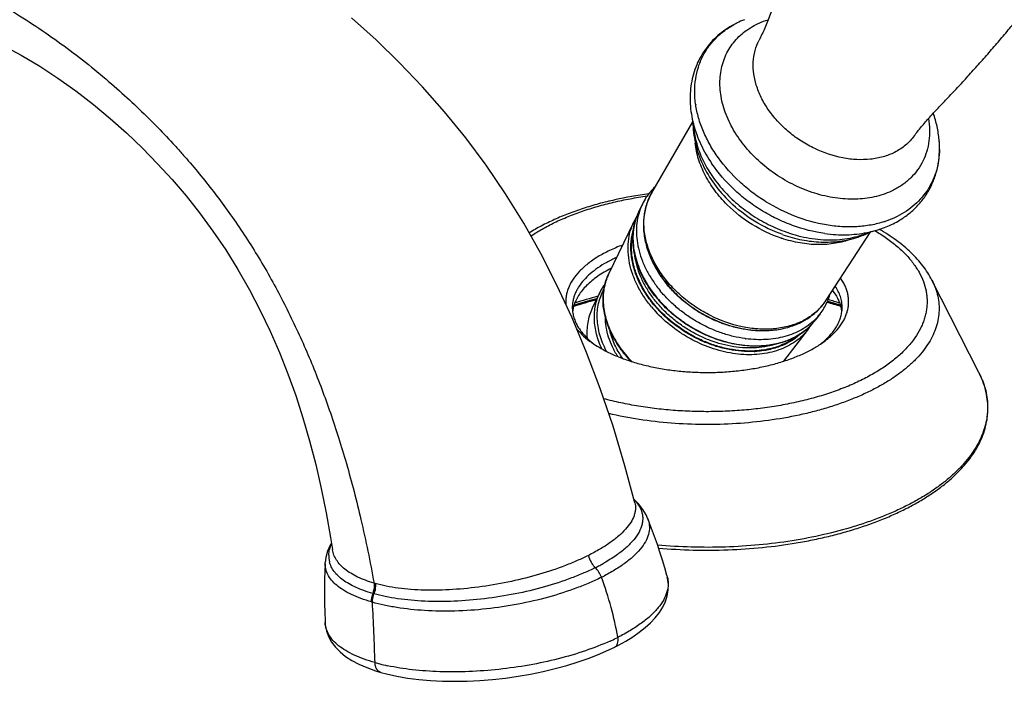
# Model space of a CAD drawing. Units: inches. Extents: x 0 to 60, y 0 to 40.
# Drawn here: x 10.6 to 15.2, y 29.4 to 32.4 of the extents above; entities that cross this region are included whole.
import ezdxf

# ---------------------------------------------------------------- set-up
doc = ezdxf.new("R2010")
doc.units = ezdxf.units.IN
doc.header["$LTSCALE"] = 3.3
doc.header["$MEASUREMENT"] = 0
doc.linetypes.add('HIDDEN', pattern=[0.2, 0.1, -0.1])
doc.layers.get('0').update_dxf_attribs({"linetype": 'CONTINUOUS'})
doc.layers.add('DEFAULT_2', color=8, linetype='HIDDEN')

msp = doc.modelspace()

# ---------------------------------------------------------------- linework, layer by layer
at = {"color": 7, "linetype": 'Continuous'}
for p, q in [((14.0241, 32.3392), (14.0241, 32.3393)), ((13.5309, 31.6378), (13.72, 31.9638)), ((14.7373, 31.8994), (14.7372, 31.8994)), ((13.4878, 31.5861), (13.4718, 31.5529)), ((13.4487, 31.505), (13.3327, 31.2643)), ((14.3318, 31.1438), (14.5383, 31.4593)), ((14.4781, 31.4343), (14.479, 31.4346)), ((15.0346, 30.8119), (14.8184, 31.237)), ((13.2918, 31.1794), (13.257, 31.107)), ((14.3427, 31.1471), (14.3415, 31.1475)), ((14.305, 31.0821), (14.2825, 31.0529)), ((14.2501, 31.0108), (14.137, 30.864)), ((13.4531, 30.2139), (13.4531, 30.2137)), ((12.0588, 30.028), (12.0536, 30.0195)), ((12.0302, 29.9332), (12.0306, 29.9399)), ((13.6004, 29.88), (13.602, 29.874)), ((13.3603, 29.5501), (13.378, 29.5592)), ((13.3603, 29.5501), (13.3604, 29.5502)), ((12.2613, 29.4416), (12.2859, 29.4341)), ((12.2859, 29.4341), (12.2858, 29.4342))]:
    msp.add_line(p, q, dxfattribs=at)
at = {"color": 9, "linetype": 'Continuous'}
for p, q in [((13.5309, 31.6378), (13.5309, 31.6378)), ((12.0636, 29.9971), (12.0633, 29.9989))]:
    msp.add_line(p, q, dxfattribs=at)
at = {"color": 7, "linetype": 'Continuous'}
for points in [[(13.4531, 30.2139), (13.4078, 30.3829), (13.3529, 30.5653), (13.2943, 30.7384), (13.2316, 30.9042), (13.1649, 31.0631), (13.0948, 31.2141), (13.021, 31.3583), (12.9424, 31.4977), (12.8585, 31.6332), (12.7697, 31.7641), (12.676, 31.8899), (12.5782, 32.0104), (12.4768, 32.1254), (12.3722, 32.235), (12.2641, 32.3401), (12.1511, 32.442)], [(10.5446, 32.318), (10.6329, 32.2701), (10.7183, 32.219), (10.8011, 32.1648), (10.8839, 32.1059), (10.9649, 32.0434), (11.0419, 31.9794), (11.1167, 31.9129), (11.1899, 31.8431), (11.2601, 31.7714), (11.3268, 31.6985), (11.3908, 31.6236), (11.4531, 31.545), (11.5139, 31.4621), (11.5728, 31.3752), (11.6292, 31.2847), (11.6822, 31.1917), (11.7316, 31.097), (11.7774, 31.0013), (11.8195, 30.9047), (11.8584, 30.8066), (11.8945, 30.7062), (11.9278, 30.6037), (11.9586, 30.4983), (11.9868, 30.3899), (12.0122, 30.2794), (12.0348, 30.1675), (12.0548, 30.0537), (12.0633, 29.9989)], [(13.5119, 30.1423), (13.5044, 30.1588), (13.49, 30.1831), (13.4716, 30.2067), (13.4494, 30.229), (13.4489, 30.2293)], [(13.6004, 29.88), (13.5905, 29.9149), (13.5799, 29.9502), (13.5686, 29.9859), (13.5566, 30.022), (13.5438, 30.0584), (13.5303, 30.095), (13.5161, 30.1319), (13.5117, 30.1428)], [(12.0536, 30.0195), (12.0412, 29.9913), (12.0332, 29.9619), (12.0306, 29.9399)], [(12.0302, 29.9332), (12.0287, 29.8979), (12.0276, 29.8619), (12.027, 29.8252), (12.0269, 29.7878), (12.0272, 29.7497), (12.0281, 29.7109), (12.0294, 29.6714), (12.0297, 29.6631)], [(13.378, 29.5592), (13.4119, 29.578), (13.4438, 29.5977), (13.4735, 29.6184), (13.5007, 29.6399), (13.5253, 29.6622), (13.5471, 29.6853), (13.5659, 29.7092), (13.5815, 29.734), (13.5937, 29.7596), (13.6024, 29.786), (13.607, 29.8127), (13.6076, 29.8396), (13.6039, 29.8663), (13.602, 29.874)], [(12.0298, 29.6631), (12.0305, 29.6532), (12.0357, 29.6255), (12.0453, 29.5988), (12.0591, 29.5737), (12.0769, 29.5501), (12.0984, 29.5281), (12.1235, 29.5079), (12.152, 29.4892), (12.1845, 29.4719), (12.2209, 29.456), (12.2613, 29.4416)], [(12.2858, 29.4342), (12.3123, 29.4271), (12.3592, 29.4167), (12.4085, 29.4082), (12.4601, 29.4017), (12.5135, 29.397), (12.5686, 29.3942), (12.625, 29.3933), (12.6825, 29.3943), (12.7407, 29.3972), (12.7993, 29.4019), (12.858, 29.4084), (12.9164, 29.4167), (12.9742, 29.4267), (13.0311, 29.4383), (13.0869, 29.4515), (13.1411, 29.4663), (13.1934, 29.4824), (13.2437, 29.5), (13.2917, 29.5188), (13.3371, 29.5389), (13.3604, 29.5502)]]:
    msp.add_lwpolyline(points, dxfattribs=at)
for centre, radius, start, end in [((14.1126, 32.0327), 0.4298, 116.2383, 116.5649), ((14.1194, 32.0184), 0.4456, 111.4477, 116.2035), ((13.7252, 31.4718), 0.2636, 139.5222, 154.2885), ((13.7321, 31.4658), 0.2727, 132.8509, 139.5099), ((13.7291, 31.4699), 0.2678, 154.2818, 161.7964), ((13.7179, 31.4347), 0.2731, 154.3307, 165.0106), ((13.733, 31.4685), 0.272, 161.7742, 162.0548), ((13.6854, 31.391), 0.2628, 148.5239, 154.2792), ((13.7261, 31.4322), 0.2816, 164.9581, 165.2437), ((14.4509, 31.8735), 0.4227, 296.5576, 301.2334), ((14.421, 31.9578), 0.5124, 281.2403, 282.8019), ((14.4234, 31.9474), 0.5016, 282.8043, 284.0674), ((14.3551, 31.8166), 0.4014, 296.5649, 297.105), ((14.4251, 31.9404), 0.4945, 284.0685, 284.895), ((13.9472, 31.5127), 0.455, 207.1152, 208.8152), ((13.5104, 31.0741), 0.2426, 143.2227, 154.2744), ((13.688, 29.4936), 1.7022, 104.0336, 107.6596), ((13.6824, 29.6219), 1.5912, 104.5231, 108.5385), ((13.9883, 31.5151), 0.565, 219.4672, 219.6393), ((14.0037, 31.5282), 0.5852, 219.668, 223.6987), ((14.096, 31.243), 0.2637, 322.3924, 335.6374), ((14.0931, 31.2445), 0.267, 335.6193, 337.2073), ((13.9027, 29.559), 1.634, 72.2858, 74.6063), ((14.0891, 31.246), 0.2713, 337.2281, 343.8221), ((13.9134, 29.7003), 1.5091, 71.4008, 73.4747), ((13.327, 31.0721), 0.1613, 166.3383, 172.8817), ((13.3334, 31.0706), 0.1679, 163.6649, 166.3437), ((14.238, 31.0706), 0.1679, 13.6558, 16.3347), ((14.2444, 31.0721), 0.1614, 7.1182, 13.6612), ((14.072, 31.333), 0.3241, 296.5636, 298.0238), ((14.0746, 31.3282), 0.3187, 298.0222, 300.9672), ((14.0663, 31.2197), 0.2731, 311.6564, 322.3384), ((14.0928, 31.2456), 0.2679, 314.5634, 322.3748), ((14.0605, 31.2259), 0.2816, 311.4253, 311.7088), ((14.0419, 31.1712), 0.2628, 322.3897, 328.1329), ((13.4971, 31.2435), 0.3797, 230.5092, 230.9705), ((14.0335, 31.4977), 0.5351, 262.105, 262.4635), ((14.027, 31.2866), 0.3512, 289.695, 290.0144), ((14.0741, 31.2438), 0.38, 309.0305, 309.4915), ((13.5058, 31.2544), 0.3936, 230.9753, 232.9013), ((14.0627, 31.258), 0.3982, 307.1197, 309.0152), ((13.8131, 31.2288), 0.5254, 219.4543, 219.6393), ((13.828, 31.2415), 0.5451, 219.6706, 223.8952)]:
    msp.add_arc(centre, radius, start, end, dxfattribs=at)
at = {"color": 9, "linetype": 'Continuous'}
for centre, radius, start, end in [((14.1009, 32.0615), 0.3987, 116.565, 116.9204), ((14.1069, 32.0493), 0.4122, 111.4101, 116.5487), ((14.1734, 32.107), 0.4451, 187.9159, 188.1152), ((14.4292, 31.8426), 0.4241, 2.8852, 5.2122), ((14.4427, 31.8433), 0.4105, 359.9991, 2.8809), ((14.4538, 31.8434), 0.3994, 359.0027, 359.9869), ((13.7098, 31.4383), 0.2642, 154.279, 158.8714), ((13.7259, 31.4332), 0.2811, 166.4705, 168.9237), ((13.7221, 31.4341), 0.2772, 164.6675, 166.4713), ((13.7168, 31.4357), 0.2717, 160.2831, 164.6808), ((13.7132, 31.4369), 0.2679, 158.8633, 160.2793), ((14.4614, 31.9325), 0.4493, 288.0608, 288.7622), ((14.3203, 32.0089), 0.6113, 251.423, 251.664), ((13.5647, 31.154), 0.2569, 164.0815, 165.974), ((13.5601, 31.1553), 0.2522, 160.6099, 164.0898), ((13.5577, 31.1562), 0.2496, 159.2016, 160.608), ((13.5547, 31.1574), 0.2463, 154.2846, 159.2115), ((13.8655, 31.4138), 0.4316, 202.9313, 203.4164), ((13.5791, 31.1511), 0.2716, 171.7416, 172.1165), ((13.5753, 31.1517), 0.2678, 169.188, 171.7482), ((13.5692, 31.1529), 0.2616, 165.974, 169.1958), ((13.9936, 31.5216), 0.5714, 219.6393, 219.8003), ((14.0033, 31.5298), 0.5841, 219.8085, 223.8236), ((14.1157, 31.2853), 0.2583, 321.5894, 325.2423), ((14.1168, 31.2845), 0.2569, 325.2458, 326.8049), ((13.9758, 31.4837), 0.5797, 219.6599, 223.4038), ((13.9772, 31.4856), 0.5674, 219.6599, 223.4023), ((13.9844, 31.4922), 0.5772, 223.3963, 223.6312), ((14.0139, 31.5397), 0.5986, 223.8019, 223.9362), ((14.1142, 31.2865), 0.2602, 320.19, 321.5913), ((13.9831, 31.4905), 0.5896, 223.3978, 223.6062), ((14.0819, 31.3314), 0.316, 295.1123, 296.5624), ((13.7019, 31.109), 0.4282, 207.3864, 207.8421), ((13.982, 31.3475), 0.4393, 272.4733, 273.1512), ((13.9813, 31.3451), 0.4344, 272.8186, 273.2506), ((13.8183, 31.2352), 0.5317, 219.6393, 219.8125), ((13.8284, 31.2437), 0.5449, 219.8229, 224.4087), ((14.6687, 30.6259), 0.4104, 25.9533, 26.951), ((14.6832, 30.6328), 0.3943, 21.7787, 25.9629), ((14.698, 30.639), 0.3783, 21.3811, 21.7434), ((12.1567, 29.9687), 0.1101, 177.4317, 193.7288), ((12.8608, 30.7374), 0.9188, 296.5478, 297.975), ((12.8956, 30.6723), 0.845, 297.9621, 299.5606), ((12.8749, 30.7215), 0.9503, 296.5595, 297.5043), ((12.4216, 30.4249), 0.6043, 253.948, 254.1067), ((12.4244, 30.435), 0.6148, 254.1129, 254.5138), ((12.4391, 30.4629), 0.6928, 254.0173, 254.1588), ((12.4426, 30.4756), 0.7059, 254.1644, 254.5218), ((12.4462, 30.4601), 0.7311, 253.8398, 254.1899), ((-0.5742, 29.0577), 12.8403, 1.88037, 3.12057), ((12.9284, 30.4885), 0.9987, 294.7013, 296.5551), ((12.8946, 30.5608), 1.0785, 294.3391, 294.7264), ((12.4904, 30.2999), 0.8528, 254.2678, 255.7701), ((12.5171, 30.4075), 0.9637, 255.803, 257.988)]:
    msp.add_arc(centre, radius, start, end, dxfattribs=at)
at = {"color": 7, "linetype": 'Continuous'}
for points, knots in [([(15.3671, 34.5181), (15.3529, 34.4997), (15.3229, 34.4626), (15.2754, 34.4069), (15.2252, 34.3499), (15.1734, 34.2918), (15.1208, 34.2329), (15.068, 34.1733), (15.0152, 34.1129), (14.9623, 34.0516), (14.9093, 33.9892), (14.8386, 33.9036), (14.769, 33.8154), (14.7014, 33.7243), (14.6518, 33.654), (14.6037, 33.5822), (14.5573, 33.5093), (14.5128, 33.4355), (14.456, 33.3365), (14.3895, 33.2115), (14.3159, 33.0598), (14.2594, 32.9325), (14.2167, 32.8305), (14.186, 32.7541), (14.1564, 32.6779), (14.1326, 32.6145), (14.1143, 32.5642), (14.1011, 32.5274), (14.0881, 32.4916), (14.0716, 32.4469), (14.0513, 32.3958), (14.0333, 32.357), (14.0241, 32.3392)], [0, 0, 0, 0, 0.027018, 0.055403, 0.084935, 0.115215, 0.145843, 0.176636, 0.207658, 0.238987, 0.270676, 0.302734, 0.367963, 0.401064, 0.434404, 0.467898, 0.501408, 0.53479, 0.567986, 0.633892, 0.699173, 0.763717, 0.795695, 0.82755, 0.859305, 0.890717, 0.906191, 0.921391, 0.936174, 0.950395, 0.976688, 1, 1, 1, 1]), ([(14.7372, 31.8993), (14.7475, 31.9136), (14.7705, 31.9428), (14.8091, 31.9869), (14.8528, 32.0337), (14.8915, 32.0743), (14.9234, 32.1081), (14.9559, 32.1429), (14.9964, 32.1871), (15.0448, 32.2409), (15.0927, 32.2955), (15.1402, 32.3508), (15.203, 32.4259), (15.2802, 32.5221), (15.3699, 32.6412), (15.4562, 32.7643), (15.5247, 32.8703), (15.5772, 32.9571), (15.6152, 33.0232), (15.6518, 33.0899), (15.6981, 33.1791), (15.7522, 33.2909), (15.8121, 33.4249), (15.868, 33.5577), (15.9125, 33.6674), (15.9471, 33.7544), (15.9642, 33.7977), (15.9728, 33.8193)], [0, 0, 0, 0, 0.02289, 0.048372, 0.076369, 0.106178, 0.121486, 0.136943, 0.168174, 0.199624, 0.231145, 0.262776, 0.294576, 0.358698, 0.423427, 0.488692, 0.554546, 0.587683, 0.620837, 0.653898, 0.686777, 0.751792, 0.81555, 0.87802, 0.939368, 0.969759, 1, 1, 1, 1]), ([(13.9204, 32.4171), (13.9067, 32.4102), (13.8801, 32.3951), (13.8432, 32.3682), (13.8101, 32.3376), (13.781, 32.3034), (13.7564, 32.266), (13.7364, 32.2258), (13.7214, 32.1834), (13.7115, 32.1391), (13.7066, 32.0935), (13.7068, 32.0309), (13.7199, 31.9513), (13.7542, 31.858), (13.788, 31.7994), (13.8073, 31.7711)], [0, 0, 0, 0, 0.061439, 0.122095, 0.18216, 0.24184, 0.301359, 0.360933, 0.420781, 0.481119, 0.542149, 0.604062, 0.730982, 0.862913, 1, 1, 1, 1]), ([(14.8515, 31.8811), (14.8496, 31.9019), (14.8432, 31.9434), (14.832, 31.9838), (14.8253, 32.0037)], [0, 0, 0, 0, 0.497655, 1, 1, 1, 1]), ([(13.7202, 31.9627), (13.7201, 31.9462), (13.722, 31.913), (13.7336, 31.8468), (13.7624, 31.7652), (13.8167, 31.6745), (13.8637, 31.6206), (13.8896, 31.5956)], [0, 0, 0, 0, 0.119112, 0.239695, 0.485717, 0.7394, 1, 1, 1, 1]), ([(14.67, 31.5121), (14.6856, 31.5216), (14.7153, 31.5424), (14.7549, 31.5795), (14.7886, 31.6215), (14.8157, 31.6679), (14.8358, 31.718), (14.8487, 31.7708), (14.8543, 31.8257), (14.8532, 31.8627), (14.8515, 31.8812)], [0, 0, 0, 0, 0.125774, 0.250054, 0.373456, 0.496646, 0.620265, 0.744967, 0.87136, 1, 1, 1, 1]), ([(13.5167, 31.6329), (13.4645, 31.6259), (13.3873, 31.6123), (13.2872, 31.5877), (13.2159, 31.5664), (13.1479, 31.5424), (13.0836, 31.5156), (13.0235, 31.4863), (12.9855, 31.4646), (12.9673, 31.4533)], [0, 0, 0, 0, 0.271749, 0.403253, 0.531173, 0.6551, 0.774695, 0.889709, 1, 1, 1, 1]), ([(13.5309, 31.6378), (13.5257, 31.6289), (13.5163, 31.6105), (13.5018, 31.5715), (13.4915, 31.5193), (13.4924, 31.4541), (13.5058, 31.388), (13.5312, 31.3227), (13.5675, 31.2598), (13.6139, 31.2008), (13.6689, 31.1473), (13.7311, 31.1006), (13.8206, 31.0495), (13.9178, 31.0158), (14.0165, 31.0033), (14.0878, 31.0048), (14.1553, 31.0173), (14.1974, 31.0333), (14.2169, 31.0431)], [0, 0, 0, 0, 0.0271, 0.054325, 0.109477, 0.16625, 0.225169, 0.286507, 0.350248, 0.41611, 0.483584, 0.552001, 0.620601, 0.755002, 0.819781, 0.882251, 0.942284, 1, 1, 1, 1]), ([(13.4742, 31.5523), (13.4697, 31.5384), (13.4629, 31.5095), (13.4592, 31.4644), (13.4622, 31.4178), (13.4716, 31.3704), (13.4873, 31.3229), (13.5092, 31.2759), (13.5368, 31.2301), (13.5586, 31.2012), (13.5702, 31.1871)], [0, 0, 0, 0, 0.111326, 0.225596, 0.343654, 0.466023, 0.592964, 0.724523, 0.860462, 1, 1, 1, 1]), ([(13.5521, 31.156), (13.5411, 31.1693), (13.5206, 31.1967), (13.4861, 31.2533), (13.461, 31.3133), (13.4475, 31.3743), (13.4433, 31.4188), (13.445, 31.4622), (13.4502, 31.4903), (13.4538, 31.5039)], [0, 0, 0, 0, 0.138209, 0.273111, 0.530533, 0.653282, 0.772109, 0.887449, 1, 1, 1, 1]), ([(14.5522, 31.4626), (14.5599, 31.4646), (14.5899, 31.4733), (14.619, 31.4851), (14.6398, 31.4955)], [0, 0, 0, 0, 0.253606, 1, 1, 1, 1]), ([(14.3269, 31.4506), (14.3597, 31.4462), (14.4247, 31.4423), (14.4897, 31.4491), (14.5209, 31.4553)], [0, 0, 0, 0, 0.509237, 1, 1, 1, 1]), ([(14.479, 31.4346), (14.4838, 31.4362), (14.5027, 31.4428), (14.5212, 31.4508), (14.5347, 31.4575)], [0, 0, 0, 0, 0.251491, 1, 1, 1, 1]), ([(14.8184, 31.237), (14.8126, 31.2484), (14.7998, 31.2708), (14.7772, 31.303), (14.7513, 31.334), (14.7118, 31.3745), (14.6543, 31.4218), (14.6034, 31.4544), (14.5763, 31.4699)], [0, 0, 0, 0, 0.11228, 0.227456, 0.345966, 0.468214, 0.725057, 1, 1, 1, 1]), ([(14.1331, 31.4454), (14.1617, 31.4355), (14.2197, 31.4196), (14.3082, 31.4092), (14.3952, 31.413), (14.4513, 31.4255), (14.4781, 31.4343)], [0, 0, 0, 0, 0.258859, 0.512176, 0.759135, 1, 1, 1, 1]), ([(13.3968, 31.3977), (13.3764, 31.3901), (13.3376, 31.3739), (13.284, 31.3452), (13.2445, 31.3183), (13.2171, 31.2952), (13.1935, 31.2724), (13.1735, 31.2481), (13.1579, 31.2224), (13.1488, 31.2031), (13.1419, 31.1837), (13.1375, 31.164), (13.1354, 31.1443), (13.1357, 31.1311), (13.1362, 31.1245)], [0, 0, 0, 0, 0.161618, 0.312217, 0.451154, 0.516243, 0.57846, 0.694693, 0.749237, 0.801752, 0.852621, 0.902284, 0.951236, 1, 1, 1, 1]), ([(13.3697, 31.3412), (13.3542, 31.3342), (13.3246, 31.3194), (13.2839, 31.2944), (13.2486, 31.2673), (13.219, 31.2385), (13.1991, 31.2127), (13.1866, 31.1916), (13.179, 31.1759), (13.1731, 31.1599), (13.1688, 31.1438), (13.1663, 31.1276), (13.1657, 31.1167), (13.1657, 31.1113)], [0, 0, 0, 0, 0.157656, 0.30516, 0.442255, 0.569147, 0.686577, 0.742205, 0.796053, 0.84841, 0.899607, 0.950006, 1, 1, 1, 1]), ([(13.3457, 31.2913), (13.3344, 31.2856), (13.3127, 31.2738), (13.2823, 31.2545), (13.2551, 31.2339), (13.2312, 31.2123), (13.2108, 31.1898), (13.194, 31.1666), (13.1809, 31.1427), (13.1747, 31.1261), (13.1722, 31.1178)], [0, 0, 0, 0, 0.150644, 0.293628, 0.428831, 0.556351, 0.676494, 0.789848, 0.897286, 1, 1, 1, 1]), ([(13.5485, 31.2933), (13.556, 31.2796), (13.5727, 31.2526), (13.5918, 31.2273), (13.6021, 31.2149)], [0, 0, 0, 0, 0.494105, 1, 1, 1, 1]), ([(13.4074, 30.8949), (13.3956, 30.9092), (13.3738, 30.9387), (13.3467, 30.9856), (13.3262, 31.0337), (13.3126, 31.0823), (13.3062, 31.1306), (13.3071, 31.1701), (13.3115, 31.2006), (13.3184, 31.2298), (13.3263, 31.2509), (13.3327, 31.2643)], [0, 0, 0, 0, 0.140093, 0.276167, 0.407525, 0.534054, 0.655894, 0.773525, 0.831083, 0.887949, 1, 1, 1, 1]), ([(14.3164, 30.9497), (14.3237, 30.9549), (14.3377, 30.9654), (14.3632, 30.9872), (14.3853, 31.0107), (14.4034, 31.0356), (14.4145, 31.0542), (14.4233, 31.0732), (14.4298, 31.0924), (14.4341, 31.1117), (14.436, 31.1312), (14.4355, 31.1507), (14.4328, 31.1702), (14.4277, 31.1895), (14.4203, 31.2086), (14.4106, 31.2275), (14.4028, 31.2396), (14.3986, 31.2455)], [0, 0, 0, 0, 0.077335, 0.151365, 0.289776, 0.354607, 0.416835, 0.476811, 0.534967, 0.5918, 0.64786, 0.703734, 0.760015, 0.81728, 0.876061, 0.936834, 1, 1, 1, 1]), ([(13.96, 30.9677), (13.9417, 30.9702), (13.905, 30.9773), (13.8508, 30.9932), (13.7975, 31.0143), (13.7458, 31.0405), (13.6965, 31.0712), (13.6503, 31.1061), (13.6079, 31.1446), (13.5822, 31.1726), (13.5702, 31.1871)], [0, 0, 0, 0, 0.120989, 0.244653, 0.370304, 0.497141, 0.624337, 0.751118, 0.876679, 1, 1, 1, 1]), ([(14.0137, 31.005), (13.9949, 31.0058), (13.9568, 31.0097), (13.9, 31.0221), (13.8436, 31.0408), (13.7886, 31.0654), (13.736, 31.0957), (13.6867, 31.1309), (13.6416, 31.1706), (13.6146, 31.1998), (13.6021, 31.2149)], [0, 0, 0, 0, 0.118902, 0.241342, 0.366557, 0.493616, 0.621501, 0.74924, 0.875831, 1, 1, 1, 1]), ([(14.3611, 31.1884), (14.3698, 31.1775), (14.3814, 31.1605), (14.393, 31.1362), (14.3973, 31.1239), (14.3991, 31.1178)], [0, 0, 0, 0, 0.518029, 0.762783, 1, 1, 1, 1]), ([(14.4057, 31.1113), (14.4057, 31.1196), (14.4043, 31.1363), (14.3983, 31.1611), (14.3883, 31.1856), (14.3794, 31.2011), (14.3743, 31.2087)], [0, 0, 0, 0, 0.239271, 0.483034, 0.735428, 1, 1, 1, 1]), ([(14.2385, 31.055), (14.2572, 31.0662), (14.2921, 31.0924), (14.3202, 31.126), (14.3319, 31.1439)], [0, 0, 0, 0, 0.504514, 1, 1, 1, 1]), ([(13.1657, 31.1113), (13.1657, 31.1043), (13.1667, 31.0901), (13.171, 31.0689), (13.1783, 31.048), (13.1884, 31.0273), (13.2013, 31.0072), (13.2225, 30.9802), (13.2417, 30.962), (13.2556, 30.9505)], [0, 0, 0, 0, 0.11122, 0.223969, 0.339689, 0.459659, 0.584964, 0.716441, 1, 1, 1, 1]), ([(13.257, 31.107), (13.252, 31.0968), (13.2436, 31.0754), (13.2355, 31.0415), (13.232, 31.0061), (13.2328, 30.9821), (13.2339, 30.97)], [0, 0, 0, 0, 0.242474, 0.488757, 0.740753, 1, 1, 1, 1]), ([(14.1454, 30.9559), (14.1238, 30.9482), (14.0897, 30.9396), (14.0429, 30.934), (13.9935, 30.9322), (13.9298, 30.9374), (13.8533, 30.9548), (13.7907, 30.9782), (13.7421, 31.0019), (13.7066, 31.0221), (13.6724, 31.0445), (13.6291, 31.077), (13.5991, 31.1045), (13.5806, 31.1239)], [0, 0, 0, 0, 0.111137, 0.168855, 0.227966, 0.350041, 0.476642, 0.606523, 0.672254, 0.738205, 0.80416, 0.869923, 1, 1, 1, 1]), ([(14.3157, 30.9505), (14.3296, 30.962), (14.3488, 30.9802), (14.3701, 31.0072), (14.383, 31.0273), (14.3931, 31.048), (14.4003, 31.0689), (14.4047, 31.0901), (14.4057, 31.1043), (14.4057, 31.1113)], [0, 0, 0, 0, 0.28358, 0.415054, 0.540352, 0.660318, 0.776035, 0.888782, 1, 1, 1, 1]), ([(14.2808, 31.0548), (14.2716, 31.0457), (14.2519, 31.0288), (14.2186, 31.0074), (14.182, 30.9899), (14.1423, 30.9765), (14.1001, 30.9675), (14.0557, 30.9628), (14.0098, 30.9625), (13.9789, 30.9652), (13.9633, 30.9673)], [0, 0, 0, 0, 0.112991, 0.228516, 0.347267, 0.469743, 0.596249, 0.726874, 0.861546, 1, 1, 1, 1]), ([(13.1862, 31.0117), (13.1958, 31.0003), (13.2175, 30.9782), (13.2418, 30.959), (13.255, 30.9497)], [0, 0, 0, 0, 0.47964, 1, 1, 1, 1]), ([(14.2468, 31.0148), (14.2397, 31.0086), (14.2249, 30.9967), (14.2007, 30.9811), (14.1748, 30.9675), (14.1566, 30.96), (14.1472, 30.9566)], [0, 0, 0, 0, 0.243733, 0.491149, 0.743022, 1, 1, 1, 1]), ([(13.255, 30.9497), (13.2659, 30.9419), (13.2891, 30.927), (13.3134, 30.9139), (13.3261, 30.9075)], [0, 0, 0, 0, 0.486257, 1, 1, 1, 1]), ([(13.3261, 30.9075), (13.3433, 30.8989), (13.3795, 30.8828), (13.4368, 30.8623), (13.4983, 30.8451), (13.5632, 30.8313), (13.6307, 30.821), (13.6999, 30.8145), (13.7702, 30.8118), (13.8407, 30.8129), (13.9105, 30.8177), (13.9789, 30.8263), (14.045, 30.8386), (14.108, 30.8544), (14.1673, 30.8735), (14.2221, 30.8956), (14.2718, 30.9206), (14.3023, 30.9397), (14.3164, 30.9497)], [0, 0, 0, 0, 0.056018, 0.11532, 0.177468, 0.242025, 0.308475, 0.376252, 0.444768, 0.513417, 0.581592, 0.648693, 0.714147, 0.777414, 0.838007, 0.895504, 0.949576, 1, 1, 1, 1]), ([(13.562, 30.0055), (13.6149, 30.0008), (13.7214, 29.9948), (13.881, 29.9957), (14.0392, 30.0066), (14.1688, 30.0239), (14.2696, 30.0426), (14.3428, 30.0588), (14.4139, 30.0773), (14.4826, 30.098), (14.5486, 30.1209), (14.6117, 30.1457), (14.6716, 30.1725), (14.7281, 30.2011), (14.781, 30.2315), (14.8301, 30.2635), (14.8752, 30.297), (14.9162, 30.332), (14.9528, 30.3683), (14.985, 30.4058), (15.0125, 30.4443), (15.0353, 30.4839), (15.0532, 30.5242), (15.066, 30.5652), (15.0738, 30.6066), (15.0763, 30.6483), (15.0737, 30.69), (15.0659, 30.7314), (15.0529, 30.7724), (15.0412, 30.7988), (15.0345, 30.8119)], [0, 0, 0, 0, 0.081283, 0.162947, 0.244047, 0.323657, 0.36263, 0.400906, 0.438384, 0.474975, 0.510593, 0.545164, 0.578623, 0.610919, 0.642012, 0.671878, 0.700514, 0.727932, 0.75417, 0.779288, 0.803374, 0.826544, 0.848939, 0.870728, 0.892101, 0.913261, 0.934423, 0.955799, 0.977595, 1, 1, 1, 1])]:
    msp.add_open_spline(points, degree=3, knots=knots, dxfattribs=at)
at = {"color": 9, "linetype": 'Continuous'}
for points, knots in [([(6.7514, 31.1783), (6.7822, 31.2343), (6.8458, 31.3445), (6.9475, 31.5041), (7.0538, 31.6561), (7.1967, 31.8421), (7.3792, 32.0484), (7.6044, 32.2594), (7.8271, 32.4314), (8.0454, 32.569), (8.2579, 32.6763), (8.4634, 32.7572), (8.6607, 32.815), (8.8203, 32.8473), (8.9433, 32.8644), (9.0324, 32.8733), (9.1204, 32.8788), (9.2083, 32.8808), (9.2975, 32.8795), (9.421, 32.8731), (9.5473, 32.8588), (9.6753, 32.8367), (9.7735, 32.8155), (9.8727, 32.79), (10.0095, 32.7489), (10.1867, 32.6832), (10.4057, 32.5811), (10.6332, 32.4509), (10.822, 32.3211), (10.9689, 32.2062), (11.102, 32.0931), (11.2219, 31.9795), (11.3167, 31.8795), (11.3658, 31.8251), (11.4125, 31.772), (11.4686, 31.705), (11.5335, 31.622), (11.5966, 31.5355), (11.6585, 31.445), (11.7185, 31.3504), (11.7759, 31.2526), (11.8301, 31.1522), (11.881, 31.0501), (11.9287, 30.9468), (11.9733, 30.8422), (12.0151, 30.7354), (12.0547, 30.6256), (12.0925, 30.5115), (12.1416, 30.3487), (12.1993, 30.1264), (12.2369, 29.942), (12.2545, 29.8442)], [0, 0, 0, 0, 0.024532, 0.04885, 0.072678, 0.095735, 0.138952, 0.178285, 0.214079, 0.24689, 0.27722, 0.305379, 0.331584, 0.356113, 0.367844, 0.379269, 0.390487, 0.401685, 0.413052, 0.424735, 0.449183, 0.461801, 0.47463, 0.487724, 0.501165, 0.529469, 0.560207, 0.59387, 0.630032, 0.648112, 0.665493, 0.697084, 0.711477, 0.71842, 0.725233, 0.738628, 0.751997, 0.765669, 0.779745, 0.794115, 0.808667, 0.823301, 0.837931, 0.852476, 0.866981, 0.881604, 0.896508, 0.911842, 0.927745, 0.961832, 1, 1, 1, 1]), ([(13.7325, 32.0457), (13.7298, 32.0651), (13.7271, 32.1037), (13.7312, 32.1607), (13.7436, 32.215), (13.7642, 32.2657), (13.7927, 32.3121), (13.8287, 32.3535), (13.8714, 32.3891), (13.9036, 32.4084), (13.9205, 32.417)], [0, 0, 0, 0, 0.131798, 0.259296, 0.383423, 0.505393, 0.626599, 0.748518, 0.872628, 1, 1, 1, 1]), ([(14.641, 31.6496), (14.629, 31.6436), (14.6037, 31.6328), (14.5497, 31.6164), (14.4762, 31.6061), (14.384, 31.6102), (14.2897, 31.6302), (14.1969, 31.6654), (14.1089, 31.7143), (14.0291, 31.7751), (13.9604, 31.8457), (13.9056, 31.9234), (13.8666, 32.0053), (13.8484, 32.0756), (13.8435, 32.1308), (13.8445, 32.1706), (13.8502, 32.2091), (13.8605, 32.2458), (13.8753, 32.2805), (13.8945, 32.3128), (13.9179, 32.3423), (13.9452, 32.3688), (13.9761, 32.392), (13.9987, 32.405), (14.0104, 32.4108)], [0, 0, 0, 0, 0.02864, 0.058131, 0.11976, 0.184945, 0.253169, 0.323544, 0.394947, 0.466137, 0.535886, 0.603128, 0.667085, 0.727397, 0.756265, 0.784342, 0.811747, 0.838634, 0.865185, 0.891603, 0.918098, 0.944874, 0.972121, 1, 1, 1, 1]), ([(14.0104, 32.4108), (14.0148, 32.413), (14.0328, 32.4215), (14.0514, 32.4285), (14.0657, 32.433)], [0, 0, 0, 0, 0.246179, 1, 1, 1, 1]), ([(14.6465, 31.8235), (14.6297, 31.8151), (14.5934, 31.8013), (14.5349, 31.7904), (14.4725, 31.7888), (14.3853, 31.7994), (14.2988, 31.8286), (14.2185, 31.8731), (14.1624, 31.914), (14.1125, 31.9608), (14.0701, 32.0124), (14.0364, 32.0673), (14.0123, 32.1241), (13.9985, 32.1813), (13.9955, 32.2374), (14.0035, 32.2908), (14.0161, 32.3239), (14.0241, 32.3392)], [0, 0, 0, 0, 0.056418, 0.115764, 0.178107, 0.243206, 0.379226, 0.448941, 0.518564, 0.587221, 0.654124, 0.718623, 0.780272, 0.838897, 0.894656, 0.948071, 1, 1, 1, 1]), ([(14.6007, 31.5054), (14.5804, 31.4988), (14.5382, 31.4882), (14.4721, 31.4806), (14.4032, 31.4808), (14.3079, 31.4917), (14.1882, 31.5252), (14.0756, 31.5814), (13.9922, 31.6388), (13.9157, 31.7028), (13.8497, 31.7762), (13.7978, 31.8567), (13.7672, 31.9182), (13.7449, 31.9807), (13.7358, 32.0232), (13.7328, 32.0442)], [0, 0, 0, 0, 0.056126, 0.114436, 0.174918, 0.2374, 0.366998, 0.500309, 0.567259, 0.63371, 0.763136, 0.825499, 0.885851, 0.944029, 1, 1, 1, 1]), ([(13.7219, 31.9567), (13.7229, 31.9318), (13.7304, 31.881), (13.7555, 31.8062), (13.7941, 31.733), (13.845, 31.6635), (13.9066, 31.5997), (13.9773, 31.5434), (14.055, 31.4961), (14.1104, 31.4714), (14.1387, 31.461)], [0, 0, 0, 0, 0.109247, 0.224362, 0.345307, 0.471415, 0.601529, 0.734145, 0.867558, 1, 1, 1, 1]), ([(14.8023, 31.9785), (14.8052, 31.9614), (14.8085, 31.9272), (14.806, 31.8766), (14.7959, 31.8284), (14.7784, 31.7833), (14.7537, 31.7421), (14.7221, 31.7054), (14.6844, 31.674), (14.656, 31.6571), (14.641, 31.6496)], [0, 0, 0, 0, 0.13245, 0.260329, 0.384573, 0.506438, 0.627397, 0.749014, 0.872785, 1, 1, 1, 1]), ([(13.8774, 31.583), (13.8569, 31.6034), (13.8195, 31.6464), (13.7749, 31.717), (13.7441, 31.7905), (13.7333, 31.8412), (13.7308, 31.8661)], [0, 0, 0, 0, 0.267372, 0.524449, 0.768922, 1, 1, 1, 1]), ([(14.7372, 31.8994), (14.7315, 31.8915), (14.7191, 31.8763), (14.6975, 31.856), (14.6732, 31.8381), (14.6556, 31.8281), (14.6465, 31.8235)], [0, 0, 0, 0, 0.244418, 0.491554, 0.742966, 1, 1, 1, 1]), ([(14.8532, 31.8364), (14.8529, 31.82), (14.8503, 31.7877), (14.8402, 31.7405), (14.8239, 31.6959), (14.8016, 31.6544), (14.7736, 31.6164), (14.7403, 31.5825), (14.7019, 31.5529), (14.6737, 31.5366), (14.659, 31.5292)], [0, 0, 0, 0, 0.128353, 0.253743, 0.377071, 0.499373, 0.621744, 0.745327, 0.871181, 1, 1, 1, 1]), ([(14.3269, 31.4506), (14.276, 31.4575), (14.1998, 31.4769), (14.1036, 31.5179), (14.0335, 31.5564), (13.9676, 31.6017), (13.8878, 31.6694), (13.8363, 31.7287), (13.8073, 31.7711)], [0, 0, 0, 0, 0.245762, 0.372354, 0.499999, 0.627644, 0.754236, 1, 1, 1, 1]), ([(14.216, 31.0453), (14.1967, 31.0363), (14.1551, 31.0216), (14.0884, 31.0107), (14.0176, 31.0105), (13.9191, 31.0246), (13.8219, 31.0594), (13.7324, 31.1115), (13.6702, 31.1587), (13.6153, 31.2125), (13.5692, 31.2714), (13.5331, 31.3338), (13.5081, 31.398), (13.4948, 31.4624), (13.4938, 31.5252), (13.5034, 31.5751), (13.5172, 31.612), (13.526, 31.6294), (13.5309, 31.6378)], [0, 0, 0, 0, 0.056913, 0.116793, 0.179662, 0.245239, 0.381894, 0.451709, 0.521268, 0.589715, 0.656277, 0.720334, 0.781483, 0.83961, 0.894941, 0.948069, 0.974126, 1, 1, 1, 1]), ([(12.9754, 31.4391), (12.9923, 31.4505), (13.028, 31.4724), (13.0851, 31.5021), (13.1469, 31.5294), (13.2129, 31.5542), (13.2827, 31.5761), (13.3558, 31.5951), (13.4318, 31.6111), (13.4836, 31.6196), (13.5098, 31.6233)], [0, 0, 0, 0, 0.107233, 0.220258, 0.338837, 0.462618, 0.591166, 0.723968, 0.860453, 1, 1, 1, 1]), ([(14.1331, 31.4455), (14.0878, 31.4613), (14.0006, 31.5031), (13.9241, 31.5622), (13.8897, 31.5956)], [0, 0, 0, 0, 0.499999, 1, 1, 1, 1]), ([(14.1255, 31.4295), (14.0791, 31.4451), (13.9898, 31.4874), (13.9121, 31.5484), (13.8774, 31.583)], [0, 0, 0, 0, 0.500069, 1, 1, 1, 1]), ([(13.5296, 31.1138), (13.5169, 31.129), (13.4936, 31.1604), (13.4646, 31.2103), (13.4426, 31.2615), (13.428, 31.313), (13.421, 31.3641), (13.422, 31.4138), (13.4308, 31.4612), (13.4419, 31.491), (13.4487, 31.505)], [0, 0, 0, 0, 0.141108, 0.277884, 0.409767, 0.536505, 0.658213, 0.775379, 0.888893, 1, 1, 1, 1]), ([(14.659, 31.5292), (14.6548, 31.5271), (14.6375, 31.5188), (14.6196, 31.5118), (14.6059, 31.5071)], [0, 0, 0, 0, 0.246648, 1, 1, 1, 1]), ([(14.5566, 31.4639), (14.5749, 31.4531), (14.6095, 31.4309), (14.657, 31.3943), (14.6981, 31.3558), (14.7324, 31.3156), (14.7597, 31.2739), (14.7798, 31.2312), (14.7903, 31.1946), (14.7948, 31.1653), (14.7963, 31.1434), (14.7959, 31.1215), (14.7936, 31.0997), (14.7894, 31.0779), (14.7833, 31.0562), (14.7753, 31.0347), (14.7621, 31.006), (14.7452, 30.978), (14.7253, 30.9511), (14.7023, 30.9239), (14.6691, 30.8908), (14.6233, 30.8537), (14.5714, 30.8187), (14.5136, 30.7861), (14.4505, 30.7561), (14.3824, 30.7289), (14.3099, 30.7047), (14.2336, 30.6838), (14.1539, 30.6662), (14.0715, 30.6521), (13.9869, 30.6416), (13.9009, 30.6348), (13.814, 30.6317), (13.7269, 30.6324), (13.6403, 30.6368), (13.5547, 30.6449), (13.4708, 30.6566), (13.3893, 30.672), (13.3361, 30.6847), (13.3101, 30.6916)], [0, 0, 0, 0, 0.029891, 0.058016, 0.084405, 0.109146, 0.132403, 0.154421, 0.175529, 0.185875, 0.196147, 0.206404, 0.216702, 0.227097, 0.237644, 0.248393, 0.25939, 0.282278, 0.294248, 0.306602, 0.332528, 0.360177, 0.389592, 0.420763, 0.453632, 0.488103, 0.524047, 0.561311, 0.599719, 0.639078, 0.679181, 0.719811, 0.760744, 0.801752, 0.842604, 0.883073, 0.922936, 0.961979, 1, 1, 1, 1]), ([(13.4685, 31.2379), (13.4599, 31.2574), (13.4457, 31.2966), (13.4363, 31.3474), (13.4344, 31.387), (13.4358, 31.4158), (13.4399, 31.4438), (13.4445, 31.4619), (13.4472, 31.4707)], [0, 0, 0, 0, 0.267391, 0.522143, 0.645191, 0.765602, 0.883727, 1, 1, 1, 1]), ([(13.4681, 31.2457), (13.4608, 31.2628), (13.4488, 31.2972), (13.4386, 31.3497), (13.4371, 31.393), (13.4402, 31.4264), (13.4432, 31.4426), (13.445, 31.4505)], [0, 0, 0, 0, 0.265683, 0.520199, 0.764321, 0.883097, 1, 1, 1, 1]), ([(13.45, 31.4872), (13.4475, 31.4741), (13.4441, 31.4472), (13.4445, 31.4059), (13.4502, 31.3637), (13.465, 31.3059), (13.4966, 31.2343), (13.5329, 31.1821), (13.5536, 31.1571)], [0, 0, 0, 0, 0.112118, 0.227385, 0.346337, 0.469293, 0.727144, 1, 1, 1, 1]), ([(14.1387, 31.461), (14.1723, 31.4485), (14.224, 31.4339), (14.2936, 31.4235), (14.3446, 31.4206), (14.3942, 31.4224), (14.4568, 31.431), (14.5019, 31.4446), (14.5298, 31.457)], [0, 0, 0, 0, 0.269074, 0.399767, 0.52721, 0.65107, 0.771215, 1, 1, 1, 1]), ([(14.4472, 31.4253), (14.4238, 31.4163), (14.3736, 31.4031), (14.294, 31.3974), (14.2108, 31.4054), (14.1555, 31.4195), (14.128, 31.4286)], [0, 0, 0, 0, 0.231085, 0.475486, 0.73257, 1, 1, 1, 1]), ([(14.1084, 30.945), (14.0933, 30.9397), (14.0617, 30.9312), (14.012, 30.9247), (13.9601, 30.9242), (13.8882, 30.9317), (13.8161, 30.9512), (13.7469, 30.9812), (13.6965, 31.009), (13.6489, 31.0415), (13.605, 31.0781), (13.5654, 31.1183), (13.5308, 31.1613), (13.5018, 31.2065), (13.4788, 31.2531), (13.4623, 31.3004), (13.4556, 31.3325), (13.4535, 31.3484)], [0, 0, 0, 0, 0.055848, 0.113931, 0.174219, 0.23656, 0.366056, 0.432586, 0.499633, 0.566698, 0.633286, 0.698914, 0.763136, 0.825575, 0.885948, 0.944098, 1, 1, 1, 1]), ([(14.8184, 31.237), (14.8244, 31.2251), (14.835, 31.201), (14.8459, 31.1635), (14.8514, 31.1257), (14.8515, 31.0878), (14.8463, 31.05), (14.8357, 31.0126), (14.8199, 30.9756), (14.7989, 30.9394), (14.7728, 30.904), (14.7419, 30.8697), (14.7062, 30.8366), (14.666, 30.8048), (14.6214, 30.7745), (14.5727, 30.7459), (14.5201, 30.7191), (14.4639, 30.6943), (14.4043, 30.6714), (14.3416, 30.6507), (14.2762, 30.6323), (14.1847, 30.6106), (14.0658, 30.5899), (13.919, 30.5754), (13.7695, 30.5713), (13.6204, 30.5777), (13.4746, 30.5944), (13.3795, 30.6126), (13.3331, 30.6234)], [0, 0, 0, 0, 0.021269, 0.041835, 0.061958, 0.081924, 0.102031, 0.122566, 0.143792, 0.165933, 0.189171, 0.213643, 0.239443, 0.266627, 0.295218, 0.32521, 0.356571, 0.389247, 0.423166, 0.458242, 0.494372, 0.531445, 0.607905, 0.686571, 0.766296, 0.845891, 0.924172, 1, 1, 1, 1]), ([(13.5404, 31.1234), (13.5257, 31.1412), (13.499, 31.1778), (13.4775, 31.2177), (13.4685, 31.2379)], [0, 0, 0, 0, 0.509597, 1, 1, 1, 1]), ([(13.5684, 31.0956), (13.5475, 31.1176), (13.51, 31.1637), (13.481, 31.2158), (13.4695, 31.2423)], [0, 0, 0, 0, 0.511983, 1, 1, 1, 1]), ([(13.3016, 30.9205), (13.2914, 30.9423), (13.2791, 30.976), (13.2698, 31.022), (13.2667, 31.0556), (13.2672, 31.0884), (13.2715, 31.1203), (13.2795, 31.1507), (13.2873, 31.1701), (13.2918, 31.1794)], [0, 0, 0, 0, 0.270041, 0.399436, 0.525158, 0.647528, 0.767023, 0.884266, 1, 1, 1, 1]), ([(13.3217, 30.912), (13.3095, 30.9355), (13.2947, 30.9722), (13.2835, 31.0224), (13.2797, 31.0591), (13.2804, 31.0949), (13.2857, 31.1294), (13.2955, 31.1622), (13.305, 31.1828), (13.3105, 31.1926)], [0, 0, 0, 0, 0.272136, 0.401953, 0.527648, 0.649606, 0.768427, 0.884906, 1, 1, 1, 1]), ([(13.31, 31.1884), (13.3084, 31.1766), (13.3067, 31.1524), (13.3085, 31.1156), (13.3148, 31.0782), (13.3293, 31.0273), (13.3582, 30.9642), (13.3905, 30.9181), (13.4088, 30.896)], [0, 0, 0, 0, 0.112567, 0.228309, 0.347643, 0.470802, 0.728381, 1, 1, 1, 1]), ([(14.001, 30.9085), (13.9626, 30.9069), (13.9035, 30.912), (13.8269, 30.9314), (13.7691, 30.9527), (13.7132, 30.98), (13.6428, 31.0237), (13.595, 31.0642), (13.5666, 31.094)], [0, 0, 0, 0, 0.237416, 0.361656, 0.488399, 0.616681, 0.745463, 1, 1, 1, 1]), ([(14.0027, 30.9113), (13.9644, 30.9094), (13.9055, 30.9142), (13.8288, 30.9333), (13.7711, 30.9544), (13.7152, 30.9817), (13.6446, 31.0252), (13.5968, 31.0657), (13.5684, 31.0956)], [0, 0, 0, 0, 0.236981, 0.361132, 0.487867, 0.616215, 0.745125, 1, 1, 1, 1]), ([(13.5829, 31.1244), (13.6078, 31.0985), (13.6489, 31.0629), (13.709, 31.0227), (13.7722, 30.9878), (13.8391, 30.9613), (13.9075, 30.9442), (13.9583, 30.9364), (14.0083, 30.9337), (14.0567, 30.9361), (14.0957, 30.9424), (14.1255, 30.95), (14.1538, 30.9591), (14.1871, 30.9734), (14.2237, 30.9954), (14.2559, 31.0218), (14.2742, 31.0422), (14.2825, 31.0529)], [0, 0, 0, 0, 0.136848, 0.206096, 0.275316, 0.411953, 0.478746, 0.544042, 0.607582, 0.66918, 0.728741, 0.757767, 0.786294, 0.841896, 0.895801, 0.948353, 1, 1, 1, 1]), ([(14.3141, 31.1199), (14.308, 31.1126), (14.295, 31.0986), (14.2658, 31.0732), (14.2407, 31.0576), (14.2232, 31.0488)], [0, 0, 0, 0, 0.244689, 0.4924, 1, 1, 1, 1]), ([(13.3749, 30.8855), (13.3657, 30.8996), (13.3495, 30.9284), (13.3315, 30.9735), (13.3222, 31.0117), (13.3187, 31.0418), (13.3181, 31.0567), (13.3182, 31.064)], [0, 0, 0, 0, 0.265813, 0.521194, 0.765696, 0.88408, 1, 1, 1, 1]), ([(14.2501, 31.0108), (14.2418, 31.0001), (14.2236, 30.9799), (14.1916, 30.9538), (14.1553, 30.932), (14.1152, 30.9148), (14.0718, 30.9025), (14.0257, 30.8952), (13.9776, 30.893), (13.928, 30.8958), (13.8776, 30.9037), (13.8096, 30.9209), (13.7434, 30.9475), (13.6807, 30.9824), (13.6213, 31.0225), (13.5807, 31.0581), (13.5562, 31.0839)], [0, 0, 0, 0, 0.051641, 0.10419, 0.158097, 0.213706, 0.271246, 0.330829, 0.392456, 0.45603, 0.52136, 0.588184, 0.724854, 0.794068, 0.863287, 1, 1, 1, 1]), ([(13.3979, 30.8765), (13.3905, 30.8869), (13.3768, 30.9079), (13.3596, 30.9407), (13.3462, 30.9741), (13.3399, 30.9969), (13.3374, 31.0082)], [0, 0, 0, 0, 0.261224, 0.515293, 0.761641, 1, 1, 1, 1]), ([(14.2197, 30.9937), (14.2131, 30.9874), (14.1992, 30.9754), (14.1764, 30.9594), (14.1518, 30.9455), (14.1162, 30.9295), (14.0676, 30.9151), (14.027, 30.9099), (14.0061, 30.9088)], [0, 0, 0, 0, 0.116394, 0.234637, 0.355146, 0.478248, 0.732939, 1, 1, 1, 1]), ([(14.2032, 30.9832), (14.1949, 30.9763), (14.1772, 30.9633), (14.1582, 30.9525), (14.1483, 30.9475)], [0, 0, 0, 0, 0.494524, 1, 1, 1, 1]), ([(14.1483, 30.9475), (14.1378, 30.9423), (14.1157, 30.9328), (14.0686, 30.9183), (14.0312, 30.9129), (14.0059, 30.9114)], [0, 0, 0, 0, 0.239384, 0.485717, 1, 1, 1, 1]), ([(15.0503, 30.7769), (15.0552, 30.7643), (15.0636, 30.7388), (15.0717, 30.6997), (15.075, 30.6604), (15.0735, 30.6211), (15.0672, 30.5819), (15.0561, 30.543), (15.0403, 30.5045), (15.02, 30.4666), (14.995, 30.4295), (14.9656, 30.3932), (14.9319, 30.3579), (14.894, 30.3237), (14.852, 30.2907), (14.8062, 30.2591), (14.7565, 30.2289), (14.7033, 30.2002), (14.6468, 30.1733), (14.5871, 30.1481), (14.5244, 30.1247), (14.4362, 30.0958), (14.32, 30.0651), (14.1746, 30.0372), (14.0234, 30.0183), (13.8688, 30.0086), (13.7129, 30.0083), (13.6091, 30.0144), (13.5575, 30.019)], [0, 0, 0, 0, 0.021203, 0.041931, 0.062396, 0.082818, 0.103424, 0.124427, 0.146027, 0.168397, 0.191683, 0.216002, 0.241442, 0.268066, 0.295911, 0.324993, 0.355309, 0.386839, 0.419549, 0.453393, 0.48831, 0.524233, 0.598768, 0.676312, 0.756074, 0.837203, 0.918812, 1, 1, 1, 1]), ([(13.4498, 30.2273), (13.4507, 30.2264), (13.4542, 30.2227), (13.4575, 30.219), (13.46, 30.2161)], [0, 0, 0, 0, 0.25467, 1, 1, 1, 1]), ([(13.4531, 30.2137), (13.4543, 30.209), (13.4559, 30.1992), (13.4561, 30.1843), (13.454, 30.1691), (13.448, 30.1481), (13.4344, 30.1213), (13.4102, 30.0901), (13.378, 30.0591), (13.3383, 30.0287), (13.2915, 29.999), (13.2574, 29.9806), (13.2394, 29.9716)], [0, 0, 0, 0, 0.042712, 0.085654, 0.129697, 0.175628, 0.275472, 0.388954, 0.517999, 0.663204, 0.824139, 1, 1, 1, 1]), ([(13.46, 30.2161), (13.468, 30.2064), (13.4782, 30.1907), (13.4862, 30.1677), (13.4893, 30.1504), (13.4894, 30.1328), (13.4856, 30.1083), (13.473, 30.0769), (13.4473, 30.0404), (13.4114, 30.0045), (13.3657, 29.9693), (13.3311, 29.9479), (13.3125, 29.9373)], [0, 0, 0, 0, 0.103761, 0.152461, 0.200273, 0.248306, 0.297657, 0.403809, 0.524833, 0.664029, 0.822514, 1, 1, 1, 1]), ([(13.5119, 30.1423), (13.516, 30.1321), (13.5213, 30.1102), (13.5191, 30.0759), (13.5067, 30.0414), (13.485, 30.0071), (13.4542, 29.9733), (13.4148, 29.9403), (13.3674, 29.9081), (13.3324, 29.8883), (13.3138, 29.8786)], [0, 0, 0, 0, 0.092057, 0.18455, 0.283959, 0.395242, 0.521567, 0.664521, 0.824197, 1, 1, 1, 1]), ([(12.0468, 29.9736), (12.0471, 29.9819), (12.0498, 29.9989), (12.0556, 30.0151), (12.0593, 30.0232)], [0, 0, 0, 0, 0.48366, 1, 1, 1, 1]), ([(12.2545, 29.8442), (12.241, 29.848), (12.2154, 29.8564), (12.1795, 29.8714), (12.148, 29.8884), (12.121, 29.9071), (12.0988, 29.9275), (12.0817, 29.9494), (12.0696, 29.9726), (12.065, 29.9889), (12.0636, 29.9971)], [0, 0, 0, 0, 0.163306, 0.31449, 0.453386, 0.580396, 0.696523, 0.80349, 0.903666, 1, 1, 1, 1]), ([(13.2394, 29.9716), (13.2227, 29.9633), (13.188, 29.9471), (13.1138, 29.9167), (13.0132, 29.883), (12.8853, 29.8507), (12.7521, 29.8269), (12.6184, 29.8132), (12.509, 29.8107), (12.4253, 29.8148), (12.3668, 29.8208), (12.3119, 29.8298), (12.2769, 29.8379), (12.2602, 29.8425)], [0, 0, 0, 0, 0.055551, 0.114282, 0.239402, 0.371922, 0.507842, 0.642875, 0.772619, 0.83416, 0.892857, 0.948291, 1, 1, 1, 1]), ([(13.2394, 29.9716), (13.242, 29.9609), (13.2483, 29.9453), (13.2604, 29.9272), (13.2676, 29.9191), (13.2714, 29.9155)], [0, 0, 0, 0, 0.505654, 0.758291, 1, 1, 1, 1]), ([(12.2428, 29.7579), (12.2263, 29.7627), (12.195, 29.7729), (12.1517, 29.7909), (12.1143, 29.811), (12.0833, 29.8331), (12.0589, 29.8571), (12.0415, 29.883), (12.0315, 29.9107), (12.03, 29.9298), (12.0305, 29.9392)], [0, 0, 0, 0, 0.171936, 0.328624, 0.469786, 0.595906, 0.708507, 0.810396, 0.905795, 1, 1, 1, 1]), ([(12.2483, 29.7969), (12.2347, 29.8008), (12.2089, 29.8091), (12.1725, 29.8237), (12.1403, 29.8399), (12.1125, 29.8576), (12.0893, 29.8768), (12.0709, 29.8974), (12.0574, 29.9192), (12.0517, 29.9348), (12.0498, 29.9426)], [0, 0, 0, 0, 0.164689, 0.317202, 0.457285, 0.585168, 0.701601, 0.808013, 0.906518, 1, 1, 1, 1]), ([(13.2714, 29.9155), (13.2541, 29.9068), (13.218, 29.8901), (13.1406, 29.8589), (13.0355, 29.8248), (12.9019, 29.793), (12.7631, 29.7708), (12.6243, 29.7595), (12.4906, 29.7592), (12.3851, 29.7685), (12.3075, 29.7819), (12.2714, 29.7905), (12.2542, 29.7953)], [0, 0, 0, 0, 0.05565, 0.114561, 0.240166, 0.373137, 0.509273, 0.644199, 0.773585, 0.893323, 0.948523, 1, 1, 1, 1]), ([(13.2998, 29.8715), (13.2967, 29.8799), (13.2888, 29.8957), (13.2777, 29.9096), (13.2714, 29.9155)], [0, 0, 0, 0, 0.509939, 1, 1, 1, 1]), ([(13.2998, 29.8715), (13.2819, 29.8625), (13.2444, 29.8452), (13.164, 29.8129), (13.0547, 29.7778), (12.9159, 29.7457), (12.7719, 29.7241), (12.6282, 29.7142), (12.4903, 29.7162), (12.3817, 29.7277), (12.3019, 29.7425), (12.2648, 29.7516), (12.2471, 29.7567)], [0, 0, 0, 0, 0.055769, 0.114833, 0.240907, 0.374317, 0.510648, 0.645447, 0.774451, 0.893723, 0.948678, 1, 1, 1, 1]), ([(13.3748, 29.5952), (13.3666, 29.6416), (13.3456, 29.7349), (13.3164, 29.826), (13.2998, 29.8715)], [0, 0, 0, 0, 0.493381, 1, 1, 1, 1]), ([(13.602, 29.874), (13.6035, 29.8684), (13.6057, 29.857), (13.607, 29.8335), (13.6019, 29.8028), (13.586, 29.7663), (13.5608, 29.7299), (13.5264, 29.6941), (13.4834, 29.6592), (13.4323, 29.6256), (13.3948, 29.6051), (13.3748, 29.5952)], [0, 0, 0, 0, 0.044822, 0.089724, 0.182521, 0.283778, 0.397141, 0.524911, 0.668131, 0.826792, 1, 1, 1, 1]), ([(12.2545, 29.8442), (12.2549, 29.8403), (12.2557, 29.8243), (12.2525, 29.8082), (12.2483, 29.7969)], [0, 0, 0, 0, 0.242984, 1, 1, 1, 1]), ([(12.2561, 29.8437), (12.2565, 29.8398), (12.2573, 29.8239), (12.2542, 29.8078), (12.2499, 29.7964)], [0, 0, 0, 0, 0.243, 1, 1, 1, 1]), ([(12.2602, 29.8425), (12.2607, 29.8387), (12.2614, 29.8227), (12.2584, 29.8066), (12.2542, 29.7953)], [0, 0, 0, 0, 0.243044, 1, 1, 1, 1]), ([(12.2428, 29.7579), (12.2427, 29.7611), (12.2433, 29.7742), (12.2464, 29.7872), (12.2499, 29.7964)], [0, 0, 0, 0, 0.245294, 1, 1, 1, 1]), ([(12.2471, 29.7567), (12.247, 29.7599), (12.2476, 29.773), (12.2506, 29.786), (12.2542, 29.7953)], [0, 0, 0, 0, 0.245325, 1, 1, 1, 1]), ([(12.2592, 29.479), (12.2422, 29.4838), (12.2098, 29.4941), (12.1648, 29.5124), (12.1255, 29.5329), (12.0924, 29.5554), (12.0659, 29.5798), (12.0462, 29.6061), (12.0336, 29.6339), (12.0302, 29.6535), (12.0298, 29.6631)], [0, 0, 0, 0, 0.169808, 0.325641, 0.467094, 0.594433, 0.708702, 0.81202, 0.907663, 1, 1, 1, 1]), ([(13.3604, 29.5502), (13.362, 29.5509), (13.3649, 29.5529), (13.37, 29.5582), (13.3746, 29.5675), (13.3765, 29.5808), (13.3757, 29.5902), (13.3748, 29.5952)], [0, 0, 0, 0, 0.10234, 0.207823, 0.437509, 0.702328, 1, 1, 1, 1]), ([(13.3391, 29.5782), (13.3023, 29.5615), (13.2239, 29.5311), (13.0994, 29.4946), (12.9664, 29.4662), (12.8292, 29.4467), (12.6919, 29.4365), (12.5588, 29.4358), (12.4338, 29.4445), (12.3541, 29.4569), (12.3166, 29.4649)], [0, 0, 0, 0, 0.116147, 0.241488, 0.372924, 0.506923, 0.639944, 0.76855, 0.889496, 1, 1, 1, 1]), ([(12.2858, 29.4342), (12.2819, 29.4353), (12.2743, 29.4394), (12.2658, 29.4498), (12.2605, 29.4635), (12.2593, 29.4737), (12.2592, 29.479)], [0, 0, 0, 0, 0.216963, 0.451437, 0.713149, 1, 1, 1, 1])]:
    msp.add_open_spline(points, degree=3, knots=knots, dxfattribs=at)
at = {"layer": 'DEFAULT_2', "color": 8, "linetype": 'HIDDEN'}
for points, knots in [([(13.2778, 31.1504), (13.2735, 31.1492), (13.2669, 31.1476), (13.2582, 31.1453), (13.2517, 31.1435), (13.2452, 31.1418), (13.2388, 31.14), (13.2324, 31.1382), (13.226, 31.1364), (13.2196, 31.1345), (13.2133, 31.1327), (13.208, 31.1311), (13.2038, 31.1298), (13.2006, 31.1289), (13.1975, 31.1279), (13.1951, 31.1272), (13.1936, 31.1267), (13.1929, 31.1265), (13.1924, 31.1264), (13.1918, 31.1262), (13.1907, 31.1259), (13.1892, 31.1254), (13.1868, 31.1246), (13.1838, 31.1236), (13.1789, 31.1221), (13.1753, 31.121), (13.1729, 31.1202)], [0, 0, 0, 0, 0.125, 0.1875, 0.25, 0.3125, 0.375, 0.4375, 0.5, 0.5625, 0.625, 0.6875, 0.71875, 0.75, 0.78125, 0.8125, 0.820312, 0.828125, 0.832031, 0.835938, 0.84375, 0.859375, 0.875, 0.90625, 0.9375, 1, 1, 1, 1]), ([(14.3983, 31.1202), (14.3975, 31.1205), (14.3962, 31.1209), (14.3946, 31.1214), (14.3935, 31.1218), (14.3927, 31.122), (14.3922, 31.1222), (14.3919, 31.1223), (14.3916, 31.1224), (14.3913, 31.1225), (14.3909, 31.1226), (14.3903, 31.1228), (14.3895, 31.1231), (14.3883, 31.1235), (14.3867, 31.1239), (14.3848, 31.1245), (14.3824, 31.1253), (14.378, 31.1267), (14.3717, 31.1286), (14.3654, 31.1305), (14.361, 31.1318), (14.3584, 31.1326), (14.3565, 31.1332), (14.355, 31.1336), (14.3537, 31.134), (14.3529, 31.1342), (14.3523, 31.1344), (14.3519, 31.1345), (14.3516, 31.1346), (14.3512, 31.1347), (14.3504, 31.1349), (14.3494, 31.1352), (14.3477, 31.1357), (14.3456, 31.1363), (14.3422, 31.1373), (14.3397, 31.138), (14.338, 31.1385)], [0, 0, 0, 0, 0.0625, 0.09375, 0.125, 0.140625, 0.15625, 0.164062, 0.167969, 0.171875, 0.179688, 0.1875, 0.203125, 0.21875, 0.25, 0.28125, 0.3125, 0.375, 0.5, 0.625, 0.6875, 0.71875, 0.75, 0.78125, 0.796875, 0.8125, 0.820312, 0.828125, 0.832031, 0.835938, 0.84375, 0.859375, 0.875, 0.90625, 0.9375, 1, 1, 1, 1])]:
    msp.add_open_spline(points, degree=3, knots=knots, dxfattribs=at)

doc.saveas('drawing.dxf')
